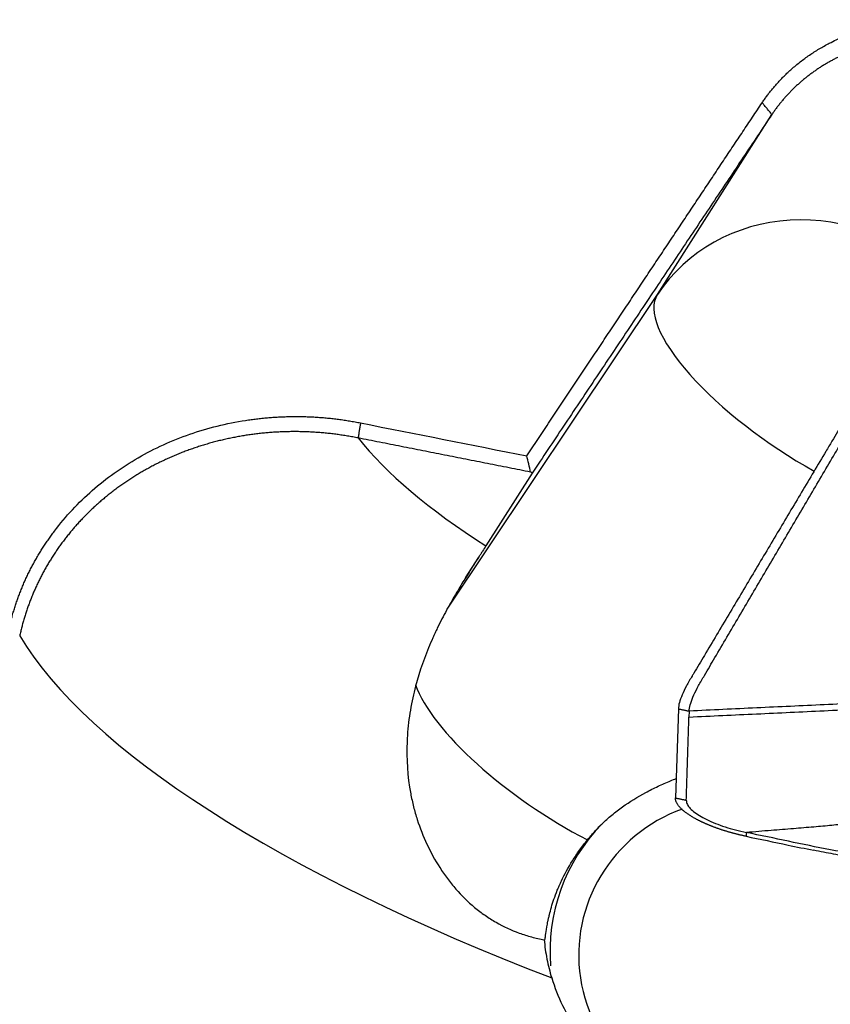
# Model space of a CAD drawing. Units: millimetres. Extents: x 134 to 424, y 162 to 338.
# Drawn here: x 297 to 306, y 252 to 262 of the extents above; entities that cross this region are included whole.
import ezdxf

# ---------------------------------------------------------------- set-up
doc = ezdxf.new("R2010")
doc.units = ezdxf.units.MM
doc.layers.add('1', color=4, linetype='Continuous')

msp = doc.modelspace()

# ---------------------------------------------------------------- linework, layer by layer
at = {"layer": '1'}
for p, q in [((304.2458, 259.277), (305.4885, 261.2311)), ((301.9633, 255.8625), (304.2458, 259.277)), ((302.8878, 257.3413), (302.3851, 256.5508)), ((302.1633, 256.2027), (302.3073, 256.4291)), ((304.4735, 254.7822), (304.4426, 253.8158)), ((304.5909, 254.7582), (304.5888, 254.6937)), ((303.0173, 252.2778), (303.0213, 252.2724))]:
    msp.add_line(p, q, dxfattribs=at)
for centre, major_axis, ratio, start_param, end_param in [((305.9113, 258.1699), (1.6876, -1.0733), 0.942056, 1.3299305, 3.1201065), ((305.9113, 258.1699), (-1.6627, 1.1115), 0.335378, 0.0076502, 1.8126898), ((309.4008, 256.9112), (8.7826, -1.9662), 0.317617, 3.5158529, 3.8613748), ((308.7794, 254.1352), (-11.7101, 2.6216), 0.317617, 0.2921689, 1.1367067), ((303.2936, 254.2538), (-1.6627, 1.1115), 0.335378, 0.4163297, 1.9051737), ((305.0907, 252.1208), (-1.652, -0.4013), 0.985814, 4.8222329, 7.5690158), ((305.0788, 252.1697), (1.9435, 0.4721), 0.985814, 2.137436, 2.9893113)]:
    msp.add_ellipse(centre, major_axis=major_axis, ratio=ratio, start_param=start_param, end_param=end_param, dxfattribs=at)
for points, knots in [([(305.3829, 261.3589), (305.387, 261.365), (305.3952, 261.3771), (305.4077, 261.3952), (305.4205, 261.4131), (305.4334, 261.4308), (305.4465, 261.4484), (305.4599, 261.4658), (305.4734, 261.4831), (305.4872, 261.5001), (305.5011, 261.5171), (305.5153, 261.5339), (305.5296, 261.5505), (305.5442, 261.5669), (305.559, 261.5832), (305.574, 261.5994), (305.5891, 261.6153), (305.6045, 261.6311), (305.6201, 261.6468), (305.6359, 261.6623), (305.6519, 261.6776), (305.6681, 261.6928), (305.6845, 261.7078), (305.7262, 261.7452), (305.7954, 261.8027), (305.8957, 261.8761), (306.001, 261.9436), (306.1229, 262.0118), (306.263, 262.078), (306.4223, 262.1387), (306.5865, 262.1873), (306.7545, 262.2238), (306.9253, 262.2479), (307.0979, 262.2596), (307.2711, 262.2592), (307.4436, 262.2466), (307.643, 262.2177), (307.867, 262.1651), (308.0685, 262.0943), (308.2233, 262.0258), (308.3356, 261.9687), (308.4444, 261.9057), (308.527, 261.8516), (308.5858, 261.81), (308.6223, 261.783), (308.658, 261.7554), (308.693, 261.7273), (308.7273, 261.6985), (308.7609, 261.6691), (308.7937, 261.6392), (308.8258, 261.6086), (308.8571, 261.5774), (308.8878, 261.5457), (308.9076, 261.524), (308.9175, 261.5132)], [0, 0, 0, 0, 0.0057427, 0.011475, 0.0171977, 0.0229114, 0.0286169, 0.0343149, 0.0400061, 0.0456912, 0.051371, 0.0570462, 0.0627176, 0.0683859, 0.0740517, 0.0797159, 0.0853792, 0.0910424, 0.0967061, 0.1023711, 0.1080382, 0.113708, 0.1193814, 0.125059, 0.1565052, 0.1877781, 0.2190016, 0.2503001, 0.2919365, 0.333543, 0.3754108, 0.4168117, 0.4582902, 0.500128, 0.541624, 0.5831457, 0.6249601, 0.6873472, 0.7500586, 0.7811731, 0.8122982, 0.8435372, 0.8749922, 0.8864605, 0.8978933, 0.9092955, 0.9206719, 0.9320275, 0.9433672, 0.9546959, 0.9660185, 0.9773401, 0.9886656, 1, 1, 1, 1]), ([(308.827, 261.3769), (308.8222, 261.3822), (308.8116, 261.3937), (308.7941, 261.4123), (308.7736, 261.4336), (308.7498, 261.4574), (308.7226, 261.4836), (308.692, 261.5121), (308.6575, 261.5427), (308.6192, 261.5751), (308.5767, 261.6093), (308.53, 261.6448), (308.4593, 261.6953), (308.3673, 261.7545), (308.2575, 261.816), (308.1572, 261.8652), (308.0125, 261.928), (307.8187, 261.9945), (307.5724, 262.049), (307.3366, 262.0758), (307.0996, 262.0794), (306.8603, 262.0585), (306.6187, 262.0103), (306.3893, 261.9373), (306.233, 261.8674), (306.1409, 261.8185), (306.1058, 261.7989), (306.0711, 261.7787), (306.0368, 261.7577), (306.0029, 261.736), (305.9694, 261.7136), (305.9365, 261.6905), (305.904, 261.6668), (305.8721, 261.6423), (305.8406, 261.6172), (305.8097, 261.5913), (305.7794, 261.5648), (305.7497, 261.5377), (305.7205, 261.5098), (305.692, 261.4814), (305.6641, 261.4522), (305.6369, 261.4225), (305.6103, 261.3921), (305.5845, 261.3611), (305.5593, 261.3295), (305.5349, 261.2973), (305.5112, 261.2646), (305.4961, 261.2423), (305.4885, 261.2311)], [0, 0, 0, 0, 0.0058924, 0.0128826, 0.0209705, 0.0301561, 0.0404394, 0.0518205, 0.0642992, 0.0778757, 0.0925498, 0.1083216, 0.125191, 0.1623371, 0.1955893, 0.2249473, 0.2504113, 0.3192197, 0.3838585, 0.4443482, 0.5007142, 0.564631, 0.6275025, 0.6893872, 0.7503462, 0.7608855, 0.7714513, 0.7820437, 0.7926632, 0.8033101, 0.8139847, 0.8246874, 0.8354184, 0.8461781, 0.8569668, 0.8677848, 0.8786325, 0.8895101, 0.900418, 0.9113565, 0.9223258, 0.9333262, 0.9443581, 0.9554218, 0.9665176, 0.9776457, 0.9888064, 1, 1, 1, 1]), ([(302.8293, 257.527), (302.849, 257.5566), (302.8883, 257.6157), (302.9472, 257.7041), (303.0059, 257.7923), (303.0645, 257.8803), (303.1229, 257.968), (303.1812, 258.0555), (303.2393, 258.1427), (303.2972, 258.2297), (303.355, 258.3165), (303.4127, 258.403), (303.4701, 258.4893), (303.5275, 258.5754), (303.5846, 258.6612), (303.6416, 258.7468), (303.6985, 258.8321), (303.7552, 258.9172), (303.8117, 259.002), (303.8681, 259.0867), (303.9243, 259.171), (303.9804, 259.2552), (304.0363, 259.3391), (304.092, 259.4227), (304.1476, 259.5062), (304.203, 259.5893), (304.2583, 259.6723), (304.3134, 259.755), (304.3684, 259.8374), (304.4232, 259.9197), (304.4779, 260.0017), (304.5323, 260.0834), (304.5867, 260.1649), (304.6409, 260.2462), (304.6949, 260.3272), (304.7487, 260.408), (304.8025, 260.4885), (304.856, 260.5689), (304.9094, 260.6489), (304.9626, 260.7288), (305.0157, 260.8084), (305.0686, 260.8877), (305.1214, 260.9668), (305.174, 261.0457), (305.2264, 261.1244), (305.2787, 261.2028), (305.3309, 261.281), (305.3656, 261.333), (305.3829, 261.3589)], [0, 0, 0, 0, 0.022767, 0.0454882, 0.0681637, 0.0907934, 0.1133775, 0.1359158, 0.1584084, 0.1808552, 0.2032564, 0.2256118, 0.2479215, 0.2701856, 0.2924039, 0.3145765, 0.3367035, 0.3587847, 0.3808203, 0.4028102, 0.4247545, 0.446653, 0.4685059, 0.4903131, 0.5120747, 0.5337906, 0.5554609, 0.5770856, 0.5986645, 0.6201979, 0.6416856, 0.6631277, 0.6845242, 0.7058751, 0.7271803, 0.74844, 0.769654, 0.7908225, 0.8119453, 0.8330226, 0.8540542, 0.8750403, 0.8959809, 0.9168758, 0.9377252, 0.958529, 0.9792873, 1, 1, 1, 1]), ([(297.2046, 255.6285), (297.2065, 255.6371), (297.2103, 255.6543), (297.2162, 255.6799), (297.2224, 255.7054), (297.2288, 255.7309), (297.2354, 255.7562), (297.2423, 255.7814), (297.2493, 255.8066), (297.2566, 255.8316), (297.2642, 255.8566), (297.2719, 255.8814), (297.2799, 255.9062), (297.2882, 255.9308), (297.2966, 255.9554), (297.3053, 255.9798), (297.3142, 256.0042), (297.3233, 256.0284), (297.3327, 256.0526), (297.3422, 256.0766), (297.3521, 256.1006), (297.3621, 256.1245), (297.3724, 256.1482), (297.3828, 256.1719), (297.3936, 256.1955), (297.4045, 256.2189), (297.4157, 256.2423), (297.4271, 256.2656), (297.4387, 256.2888), (297.4506, 256.3119), (297.4627, 256.3348), (297.475, 256.3577), (297.4875, 256.3805), (297.5003, 256.4032), (297.5133, 256.4258), (297.5265, 256.4483), (297.54, 256.4707), (297.5536, 256.493), (297.5675, 256.5152), (297.5817, 256.5373), (297.596, 256.5594), (297.6106, 256.5813), (297.6254, 256.6031), (297.6405, 256.6248), (297.6558, 256.6464), (297.6713, 256.668), (297.687, 256.6894), (297.7578, 256.7841), (297.8926, 256.9452), (298.1101, 257.1563), (298.3499, 257.3454), (298.6091, 257.5109), (298.8837, 257.6521), (299.1704, 257.767), (299.4689, 257.8553), (299.6933, 257.9001), (299.8366, 257.9211), (299.8959, 257.9288), (299.9551, 257.9355), (300.0144, 257.9412), (300.0737, 257.9459), (300.133, 257.9495), (300.1923, 257.9522), (300.2516, 257.9539), (300.311, 257.9546), (300.3703, 257.9544), (300.4297, 257.9531), (300.4891, 257.9508), (300.5485, 257.9475), (300.6079, 257.9432), (300.6674, 257.9379), (300.7268, 257.9316), (300.7863, 257.9243), (300.8458, 257.9161), (300.9052, 257.9068), (300.9648, 257.8966), (301.0043, 257.8889), (301.0242, 257.8851)], [0, 0, 0, 0, 0.0055125, 0.0110155, 0.0165094, 0.0219948, 0.0274719, 0.0329413, 0.0384034, 0.0438586, 0.0493074, 0.0547502, 0.0601874, 0.0656196, 0.071047, 0.0764702, 0.0818897, 0.0873058, 0.0927191, 0.0981299, 0.1035387, 0.108946, 0.1143523, 0.1197579, 0.1251633, 0.130569, 0.1359755, 0.1413831, 0.1467923, 0.1522037, 0.1576175, 0.1630344, 0.1684546, 0.1738788, 0.1793072, 0.1847405, 0.1901789, 0.195623, 0.2010732, 0.2065299, 0.2119937, 0.2174648, 0.2229437, 0.228431, 0.233927, 0.2394321, 0.2449467, 0.2504714, 0.3130224, 0.3750798, 0.437285, 0.500275, 0.5626157, 0.6245799, 0.6867581, 0.7497348, 0.7616952, 0.773627, 0.7855341, 0.7974202, 0.8092893, 0.821145, 0.8329913, 0.844832, 0.856671, 0.8685121, 0.8803593, 0.8922162, 0.9040869, 0.915975, 0.9278845, 0.9398191, 0.9517826, 0.9637788, 0.9758113, 0.9878838, 1, 1, 1, 1]), ([(304.5909, 254.7582), (304.5921, 254.7978), (304.6136, 254.8752), (304.6684, 254.9897), (304.7078, 255.0619), (304.7346, 255.1082), (304.7889, 255.2004), (304.8758, 255.348), (305.0441, 255.6339), (305.2612, 256.0028), (305.5218, 256.4455), (305.7824, 256.8882), (305.9995, 257.2571), (306.1408, 257.497), (306.2058, 257.6075), (306.2494, 257.6816), (306.2982, 257.7658), (306.3475, 257.8535), (306.3771, 257.9085), (306.3905, 257.9348), (306.3941, 257.9418)], [0, 0, 0, 0, 0.0658317, 0.0987475, 0.1152054, 0.1316634, 0.1398923, 0.1974951, 0.2633267, 0.3949901, 0.5266535, 0.6583169, 0.7899802, 0.8558119, 0.8722698, 0.8887278, 0.9216436, 0.9545594, 0.9874753, 1, 1, 1, 1]), ([(306.2973, 257.966), (306.2938, 257.959), (306.2803, 257.9327), (306.2506, 257.8777), (306.2009, 257.79), (306.1516, 257.7058), (306.1075, 257.6318), (306.0416, 257.5212), (305.8987, 257.2813), (305.6791, 256.9124), (305.4154, 256.4697), (305.1518, 256.027), (304.9321, 255.6581), (304.7618, 255.3722), (304.6739, 255.2247), (304.6293, 255.1498), (304.6232, 255.1395), (304.6225, 255.1383)], [0, 0, 0, 0, 0.0144072, 0.0522711, 0.0901351, 0.1279991, 0.1469311, 0.165863, 0.241591, 0.3930469, 0.5445027, 0.6959586, 0.8474145, 0.9231424, 0.9894043, 0.9988703, 1, 1, 1, 1]), ([(300.9979, 257.7215), (300.9884, 257.7234), (300.9694, 257.7271), (300.9409, 257.7325), (300.9124, 257.7376), (300.8838, 257.7425), (300.8552, 257.7472), (300.8266, 257.7516), (300.7979, 257.7558), (300.7692, 257.7597), (300.7405, 257.7634), (300.7118, 257.7669), (300.6831, 257.7701), (300.6544, 257.7731), (300.6256, 257.7758), (300.5969, 257.7783), (300.5681, 257.7806), (300.5394, 257.7826), (300.5106, 257.7844), (300.4818, 257.786), (300.4531, 257.7873), (300.4243, 257.7884), (300.3956, 257.7892), (300.3669, 257.7898), (300.3382, 257.7902), (300.3095, 257.7903), (300.2808, 257.7902), (300.2521, 257.7898), (300.2235, 257.7892), (300.1949, 257.7884), (300.1663, 257.7874), (300.1377, 257.7861), (300.1092, 257.7845), (300.0807, 257.7828), (300.0523, 257.7808), (300.0239, 257.7785), (299.9955, 257.7761), (299.9672, 257.7734), (299.9389, 257.7704), (299.9107, 257.7673), (299.8825, 257.7639), (299.8544, 257.7603), (299.8263, 257.7564), (299.7983, 257.7523), (299.7704, 257.748), (299.7425, 257.7434), (299.7147, 257.7387), (299.6869, 257.7337), (299.6592, 257.7284), (299.6316, 257.723), (299.604, 257.7173), (299.5766, 257.7114), (299.5492, 257.7052), (299.5218, 257.6989), (299.4946, 257.6923), (299.4674, 257.6855), (299.4404, 257.6784), (299.4134, 257.6712), (299.3865, 257.6637), (299.3597, 257.656), (299.333, 257.6481), (299.3064, 257.64), (299.2799, 257.6317), (299.2535, 257.6231), (299.2272, 257.6143), (299.201, 257.6053), (299.1749, 257.5961), (299.1489, 257.5867), (299.123, 257.5771), (299.0972, 257.5672), (299.0716, 257.5572), (299.046, 257.5469), (299.0206, 257.5364), (298.9953, 257.5258), (298.9702, 257.5149), (298.9451, 257.5038), (298.9202, 257.4925), (298.8954, 257.481), (298.8707, 257.4693), (298.8462, 257.4574), (298.8218, 257.4453), (298.7975, 257.433), (298.7734, 257.4206), (298.7494, 257.4079), (298.7255, 257.395), (298.7018, 257.3819), (298.6707, 257.3644), (298.6323, 257.3421), (298.587, 257.3147), (298.5423, 257.2867), (298.4982, 257.2579), (298.4547, 257.2284), (298.4119, 257.1983), (298.3698, 257.1675), (298.3283, 257.136), (298.2874, 257.1039), (298.2473, 257.0712), (298.2079, 257.0378), (298.1691, 257.0038), (298.1311, 256.9692), (298.0938, 256.9341), (298.0572, 256.8983), (298.0214, 256.862), (297.9863, 256.8252), (297.952, 256.7878), (297.9185, 256.7498), (297.8857, 256.7114), (297.8537, 256.6725), (297.8226, 256.633), (297.7922, 256.5931), (297.7626, 256.5528), (297.7338, 256.5119), (297.7058, 256.4707), (297.6787, 256.429), (297.6524, 256.3869), (297.6269, 256.3444), (297.6023, 256.3016), (297.5785, 256.2583), (297.5556, 256.2147), (297.5335, 256.1708), (297.5123, 256.1265), (297.4919, 256.0819), (297.4724, 256.037), (297.4538, 255.9918), (297.436, 255.9464), (297.4191, 255.9007), (297.4031, 255.8547), (297.388, 255.8085), (297.3737, 255.7621), (297.3603, 255.7155), (297.3479, 255.6687), (297.3362, 255.6217), (297.3292, 255.5902), (297.3257, 255.5745)], [0, 0, 0, 0, 0.0060449, 0.0120865, 0.0181248, 0.0241599, 0.0301916, 0.0362199, 0.0422449, 0.0482665, 0.0542848, 0.0602996, 0.066311, 0.0723189, 0.0783234, 0.0843244, 0.0903219, 0.0963159, 0.1023064, 0.1082933, 0.1142767, 0.1202565, 0.1262327, 0.1322052, 0.1381742, 0.1441396, 0.1501012, 0.1560593, 0.1620136, 0.1679642, 0.1739112, 0.1798544, 0.1857938, 0.1917295, 0.1976615, 0.2035896, 0.209514, 0.2154346, 0.2213513, 0.2272643, 0.2331733, 0.2390786, 0.24498, 0.2508774, 0.2567711, 0.2626608, 0.2685466, 0.2744285, 0.2803065, 0.2861805, 0.2920506, 0.2979167, 0.3037789, 0.3096372, 0.3154914, 0.3213417, 0.327188, 0.3330303, 0.3388686, 0.3447029, 0.3505332, 0.3563594, 0.3621817, 0.3679999, 0.3738142, 0.3796244, 0.3854305, 0.3912327, 0.3970308, 0.4028248, 0.4086149, 0.4144009, 0.4201828, 0.4259608, 0.4317347, 0.4375046, 0.4432704, 0.4490322, 0.45479, 0.4605438, 0.4662936, 0.4720394, 0.4777811, 0.4835189, 0.4892526, 0.4949824, 0.5007082, 0.5119519, 0.5231761, 0.5343808, 0.5455663, 0.5567325, 0.5678795, 0.5790075, 0.5901166, 0.6012068, 0.6122783, 0.6233312, 0.6343657, 0.6453819, 0.65638, 0.66736, 0.6783223, 0.6892669, 0.7001941, 0.711104, 0.7219968, 0.7328728, 0.7437321, 0.7545749, 0.7654016, 0.7762122, 0.7870072, 0.7977865, 0.8085507, 0.8192998, 0.8300341, 0.8407539, 0.8514595, 0.8621511, 0.8728291, 0.8834936, 0.8941449, 0.9047835, 0.9154094, 0.9260231, 0.9366248, 0.9472148, 0.9577934, 0.9683609, 0.9789177, 0.9894639, 1, 1, 1, 1]), ([(302.3851, 256.5508), (302.3735, 256.5326), (302.3613, 256.5134), (302.3418, 256.4829), (302.3352, 256.4725), (302.3215, 256.4512), (302.3145, 256.4403), (302.3073, 256.4291)], [0, 0, 0, 0, 0.5, 0.5, 0.75, 0.75, 1, 1, 1, 1]), ([(302.3073, 256.4291), (302.2958, 256.4112), (302.2778, 256.3831), (302.2587, 256.3533), (302.2458, 256.3331), (302.2392, 256.3227), (302.2057, 256.2702), (302.1489, 256.1805), (302.0559, 256.0278), (301.9575, 255.8553), (301.8907, 255.7261), (301.8495, 255.6405), (301.8413, 255.6232), (301.825, 255.5882), (301.8008, 255.5352), (301.7773, 255.4806), (301.7013, 255.2951), (301.6471, 255.1355), (301.5855, 254.8801), (301.5682, 254.7924), (301.5485, 254.6568), (301.5429, 254.6108), (301.5342, 254.5187), (301.531, 254.4724), (301.5213, 254.2401), (301.5331, 254.0513), (301.573, 253.8387), (301.5778, 253.8151), (301.5882, 253.7678), (301.5938, 253.7442), (301.6116, 253.6738), (301.6249, 253.6273), (301.6691, 253.4897), (301.7042, 253.4002), (301.7859, 253.2265), (301.8324, 253.1422), (301.911, 253.0202), (301.9386, 252.9803), (301.997, 252.9021), (302.0273, 252.8643), (302.0587, 252.8277)], [0, 0, 0, 0, 0.03125, 0.046875, 0.046875, 0.0625, 0.0625, 0.125, 0.1875, 0.25, 0.3125, 0.3125, 0.328125, 0.328125, 0.34375, 0.375, 0.375, 0.5, 0.5, 0.5625, 0.5625, 0.59375, 0.59375, 0.625, 0.625, 0.75, 0.75, 0.765625, 0.765625, 0.78125, 0.78125, 0.8125, 0.8125, 0.875, 0.875, 0.9375, 0.9375, 0.96875, 0.96875, 1, 1, 1, 1]), ([(304.6225, 255.1383), (304.6122, 255.121), (304.5912, 255.0851), (304.5519, 255.0139), (304.4965, 254.8993), (304.4748, 254.8218), (304.4735, 254.7822)], [0, 0, 0, 0, 0.1184246, 0.244364, 0.4962426, 1, 1, 1, 1]), ([(309.5962, 254.2097), (309.562, 254.2023), (309.4921, 254.187), (309.3847, 254.1633), (309.2726, 254.1384), (309.1557, 254.1121), (309.0341, 254.0844), (308.9076, 254.0554), (308.7764, 254.025), (308.6406, 253.9931), (308.4739, 253.9533), (308.2918, 253.909), (308.1097, 253.8645), (307.9435, 253.8245), (307.7904, 253.7888), (307.6478, 253.7568), (307.5384, 253.7333), (307.4622, 253.7176), (307.3884, 253.7027), (307.3062, 253.6864), (307.2047, 253.6672), (307.1037, 253.649), (307.003, 253.6317), (306.9028, 253.6154), (306.803, 253.6), (306.7036, 253.5855), (306.6046, 253.5718), (306.506, 253.559), (306.4078, 253.547), (306.2855, 253.5331), (306.1308, 253.5171), (305.9356, 253.4996), (305.716, 253.4819), (305.4722, 253.4625), (305.3015, 253.4483), (305.2123, 253.441)], [0, 0, 0, 0, 0.0234157, 0.0479251, 0.0735297, 0.1002307, 0.1280297, 0.1569279, 0.18692, 0.2179805, 0.2500796, 0.3013057, 0.3429546, 0.3751211, 0.4153988, 0.4479372, 0.4728785, 0.4902604, 0.5000802, 0.5233212, 0.5464449, 0.5694567, 0.592362, 0.6151646, 0.637868, 0.660475, 0.6829877, 0.7054102, 0.7277494, 0.7500101, 0.7889053, 0.8333625, 0.8834049, 0.9389881, 1, 1, 1, 1]), ([(303.6429, 253.5328), (303.6772, 253.5663), (303.7132, 253.5985), (303.7696, 253.6453), (303.7889, 253.6606), (303.8278, 253.6905), (303.8476, 253.7051), (303.9475, 253.7763), (304.0315, 253.8279), (304.1408, 253.887), (304.1629, 253.8985), (304.2075, 253.9211), (304.2301, 253.9321), (304.298, 253.9642), (304.3436, 253.9843), (304.4093, 254.0112), (304.4292, 254.019), (304.4491, 254.0266)], [0, 0, 0, 0, 0.1554998, 0.1554998, 0.2332497, 0.2332497, 0.3109996, 0.3109996, 0.6219993, 0.6219993, 0.6997492, 0.6997492, 0.7774991, 0.7774991, 0.9329989, 0.9329989, 1, 1, 1, 1]), ([(305.2081, 253.4001), (305.2034, 253.4011), (305.1941, 253.403), (305.1802, 253.406), (305.1662, 253.4091), (305.1523, 253.4123), (305.1384, 253.4156), (305.1245, 253.4189), (305.1107, 253.4223), (305.0969, 253.4258), (305.0831, 253.4293), (305.0694, 253.4329), (305.0558, 253.4366), (305.0422, 253.4404), (305.0287, 253.4442), (305.0153, 253.4481), (305.002, 253.452), (304.9888, 253.456), (304.9757, 253.46), (304.9627, 253.4641), (304.9498, 253.4682), (304.9371, 253.4724), (304.9244, 253.4767), (304.912, 253.4809), (304.8996, 253.4852), (304.8874, 253.4896), (304.8754, 253.4939), (304.8635, 253.4983), (304.8517, 253.5028), (304.8402, 253.5072), (304.8288, 253.5117), (304.8175, 253.5162), (304.8065, 253.5207), (304.7956, 253.5252), (304.7849, 253.5297), (304.7744, 253.5342), (304.7641, 253.5388), (304.7539, 253.5433), (304.744, 253.5478), (304.7342, 253.5524), (304.7247, 253.5569), (304.7153, 253.5614), (304.7061, 253.5659), (304.6971, 253.5704), (304.6883, 253.5749), (304.6797, 253.5793), (304.6713, 253.5838), (304.6603, 253.5897), (304.6468, 253.5971), (304.631, 253.6062), (304.6155, 253.6155), (304.6003, 253.625), (304.5855, 253.6347), (304.5712, 253.6445), (304.5575, 253.6544), (304.5443, 253.6645), (304.5317, 253.6746), (304.5198, 253.6849), (304.5086, 253.6952), (304.4981, 253.7055), (304.4885, 253.7159), (304.4797, 253.7263), (304.4717, 253.7367), (304.4647, 253.747), (304.4586, 253.7572), (304.4534, 253.7674), (304.4493, 253.7774), (304.4461, 253.7873), (304.4439, 253.797), (304.4426, 253.8065), (304.4426, 253.8127), (304.4426, 253.8158)], [0, 0, 0, 0, 0.0114291, 0.0228691, 0.0343176, 0.0457719, 0.0572295, 0.0686878, 0.0801442, 0.0915962, 0.103041, 0.1144762, 0.125899, 0.1373071, 0.1486977, 0.1600684, 0.1714166, 0.1827398, 0.1940354, 0.2053011, 0.2165344, 0.2277329, 0.2388941, 0.2500158, 0.2610957, 0.2721315, 0.283121, 0.2940619, 0.3049523, 0.3157899, 0.3265727, 0.3372988, 0.3479662, 0.358573, 0.3691174, 0.3795976, 0.3900119, 0.4003586, 0.4106361, 0.4208427, 0.4309771, 0.4410378, 0.4510233, 0.4609324, 0.4707637, 0.480516, 0.4901882, 0.4997791, 0.5190455, 0.5386361, 0.5585409, 0.5787488, 0.5992479, 0.6200255, 0.641068, 0.6623611, 0.6838896, 0.7056374, 0.727588, 0.7497239, 0.7720272, 0.7944794, 0.8170614, 0.8397538, 0.8625367, 0.88539, 0.9082934, 0.9312265, 0.9541688, 0.9771001, 1, 1, 1, 1]), ([(304.56, 253.7919), (304.56, 253.7899), (304.56, 253.7848), (304.5612, 253.7728), (304.566, 253.7557), (304.5768, 253.7346), (304.5977, 253.7057), (304.6511, 253.654), (304.7485, 253.5944), (304.8743, 253.5392), (304.9801, 253.5011), (305.094, 253.4677), (305.1728, 253.4492), (305.2123, 253.441)], [0, 0, 0, 0, 0.0165597, 0.044658, 0.1008545, 0.1570511, 0.2132477, 0.3256409, 0.5504273, 0.6628205, 0.7752136, 0.8876068, 1, 1, 1, 1]), ([(303.4871, 253.3623), (303.4992, 253.3771), (303.5115, 253.3918), (303.5366, 253.4209), (303.5494, 253.4354), (303.5885, 253.4781), (303.6153, 253.5058), (303.6429, 253.5328)], [0, 0, 0, 0, 0.25, 0.25, 0.5, 0.5, 1, 1, 1, 1]), ([(305.2081, 253.4001), (305.36, 253.3686), (305.5118, 253.3369), (305.7561, 253.2859), (305.8486, 253.2668), (305.9411, 253.2484)], [0, 0, 0, 0, 0.6215594, 0.6215594, 1, 1, 1, 1]), ([(319.9072, 252.3252), (318.6889, 252.4685), (316.2467, 252.712), (313.7953, 252.873), (311.9542, 252.9644), (310.726, 253.0155), (309.4965, 253.047), (308.7277, 253.0606), (308.5739, 253.063), (308.3431, 253.066), (308.1893, 253.0677), (308.0355, 253.0697), (307.8048, 253.0743), (307.4976, 253.0848), (307.1913, 253.108), (306.7325, 253.1533), (306.4275, 253.1974), (305.9714, 253.2826), (305.8196, 253.3141), (305.5159, 253.3775), (305.3641, 253.4093), (305.2123, 253.441)], [0, 0, 0, 0, 0.25, 0.5, 0.5, 0.625, 0.75, 0.75, 0.78125, 0.78125, 0.796875, 0.8125, 0.8125, 0.84375, 0.875, 0.875, 0.9375, 0.9375, 0.96875, 0.96875, 1, 1, 1, 1]), ([(303.0236, 252.2742), (303.0242, 252.2752), (303.0248, 252.2767), (303.0266, 252.2827), (303.0278, 252.2886), (303.0304, 252.3045), (303.0318, 252.3143), (303.0366, 252.3492), (303.0407, 252.3797), (303.0502, 252.4359), (303.0539, 252.4563), (303.0606, 252.4897), (303.0631, 252.5013), (303.0684, 252.5252), (303.0713, 252.5375), (303.0868, 252.6008), (303.1028, 252.657), (303.1345, 252.7487), (303.1464, 252.7806), (303.1665, 252.8302), (303.1736, 252.8471), (303.1887, 252.8814), (303.1966, 252.8989), (303.2384, 252.9874), (303.2778, 253.0605), (303.3364, 253.1541), (303.3486, 253.173), (303.3739, 253.2108), (303.3871, 253.2299), (303.428, 253.2872), (303.4568, 253.325), (303.4871, 253.3623)], [0, 0, 0, 0, 0.033712, 0.033712, 0.1027326, 0.1027326, 0.1717531, 0.1717531, 0.3097943, 0.3097943, 0.3788149, 0.3788149, 0.4133251, 0.4133251, 0.4478354, 0.4478354, 0.5858766, 0.5858766, 0.6548971, 0.6548971, 0.6894074, 0.6894074, 0.7239177, 0.7239177, 0.8619589, 0.8619589, 0.8964691, 0.8964691, 0.9309794, 0.9309794, 1, 1, 1, 1]), ([(319.9094, 252.2977), (319.3306, 252.3652), (318.7512, 252.428), (317.5909, 252.5439), (317.0102, 252.597), (315.2665, 252.7424), (314.1022, 252.8207), (312.3535, 252.9113), (311.7702, 252.9371), (310.8946, 252.9691), (310.6027, 252.9786), (310.0186, 252.9955), (309.7264, 253.0028), (309.2881, 253.0122), (309.1419, 253.0151), (308.8496, 253.0203), (308.7034, 253.0227), (308.4841, 253.0257), (308.411, 253.0266), (308.2647, 253.0281), (308.1916, 253.0288), (308.0453, 253.0305), (307.9722, 253.0315), (307.8261, 253.0346), (307.7531, 253.0368), (307.3883, 253.051), (307.0974, 253.0732), (306.6626, 253.1253), (306.518, 253.1458), (306.3014, 253.181), (306.2292, 253.1935), (306.0851, 253.2198), (306.013, 253.2337), (305.9411, 253.248)], [0, 0, 0, 0, 0.125, 0.125, 0.25, 0.25, 0.5, 0.5, 0.625, 0.625, 0.6875, 0.6875, 0.75, 0.75, 0.78125, 0.78125, 0.8125, 0.8125, 0.828125, 0.828125, 0.84375, 0.84375, 0.859375, 0.859375, 0.875, 0.875, 0.9375, 0.9375, 0.96875, 0.96875, 0.984375, 0.984375, 1, 1, 1, 1]), ([(302.0587, 252.8277), (302.1209, 252.7554), (302.1887, 252.689), (302.28, 252.6134), (302.2986, 252.5987), (302.3365, 252.5699), (302.3558, 252.5559), (302.4143, 252.5155), (302.454, 252.4904), (302.5758, 252.4207), (302.66, 252.3815), (302.7911, 252.334), (302.8355, 252.32), (302.9261, 252.2958), (302.9716, 252.2858), (303.0173, 252.2778)], [0, 0, 0, 0, 0.25, 0.25, 0.3125, 0.3125, 0.375, 0.375, 0.5, 0.5, 0.75, 0.75, 0.875, 0.875, 1, 1, 1, 1]), ([(303.0173, 252.2778), (303.0237, 252.2071), (303.0337, 252.1372), (303.0609, 251.9992), (303.0781, 251.9309), (303.0988, 251.8635)], [0, 0, 0, 0, 0.5, 0.5, 1, 1, 1, 1]), ([(303.0988, 251.8635), (303.1306, 251.7603), (303.17, 251.6612), (303.2631, 251.4701), (303.3167, 251.3782), (303.3926, 251.2678), (303.4083, 251.246), (303.4401, 251.2031), (303.4889, 251.14), (303.5408, 251.08), (303.6483, 250.9643), (303.7252, 250.8926), (303.8277, 250.8098), (303.8486, 250.7936), (303.8908, 250.7621), (303.9546, 250.716), (304.0203, 250.6739), (304.154, 250.5945), (304.2464, 250.5482), (304.366, 250.4987), (304.3901, 250.4892), (304.4387, 250.4711), (304.4633, 250.4625), (304.5371, 250.438), (304.5867, 250.4235), (304.7365, 250.3857), (304.8377, 250.3679), (304.9404, 250.3576)], [0, 0, 0, 0, 0.125, 0.125, 0.25, 0.25, 0.28125, 0.28125, 0.3125, 0.375, 0.375, 0.5, 0.5, 0.53125, 0.53125, 0.5625, 0.625, 0.625, 0.75, 0.75, 0.78125, 0.78125, 0.8125, 0.8125, 0.875, 0.875, 1, 1, 1, 1])]:
    msp.add_open_spline(points, degree=3, knots=knots, dxfattribs=at)
for points, degree in [([(305.4885, 261.2311), (305.3829, 261.3589)], 1), ([(305.4885, 261.2311), (304.2186, 259.3334), (302.8878, 257.3413)], 2), ([(301.0242, 257.8851), (300.9979, 257.7215)], 1), ([(301.0242, 257.8851), (301.6259, 257.766), (302.2276, 257.6466), (302.8293, 257.527)], 3), ([(302.8702, 257.3513), (300.9979, 257.7215)], 1), ([(302.8702, 257.3513), (302.8565, 257.4099), (302.8429, 257.4684), (302.8293, 257.527)], 3), ([(302.8878, 257.3413), (302.8702, 257.3513)], 1), ([(307.5223, 254.8961), (304.5909, 254.7582)], 1), ([(304.4735, 254.7822), (304.5909, 254.7582)], 1), ([(304.5888, 254.6937), (307.5213, 254.8316)], 1), ([(304.56, 253.7919), (304.5888, 254.6937)], 1), ([(304.4426, 253.8158), (304.56, 253.7919)], 1), ([(305.2123, 253.441), (305.2081, 253.4001)], 1)]:
    msp.add_open_spline(points, degree=degree, dxfattribs=at)

doc.saveas('drawing.dxf')
